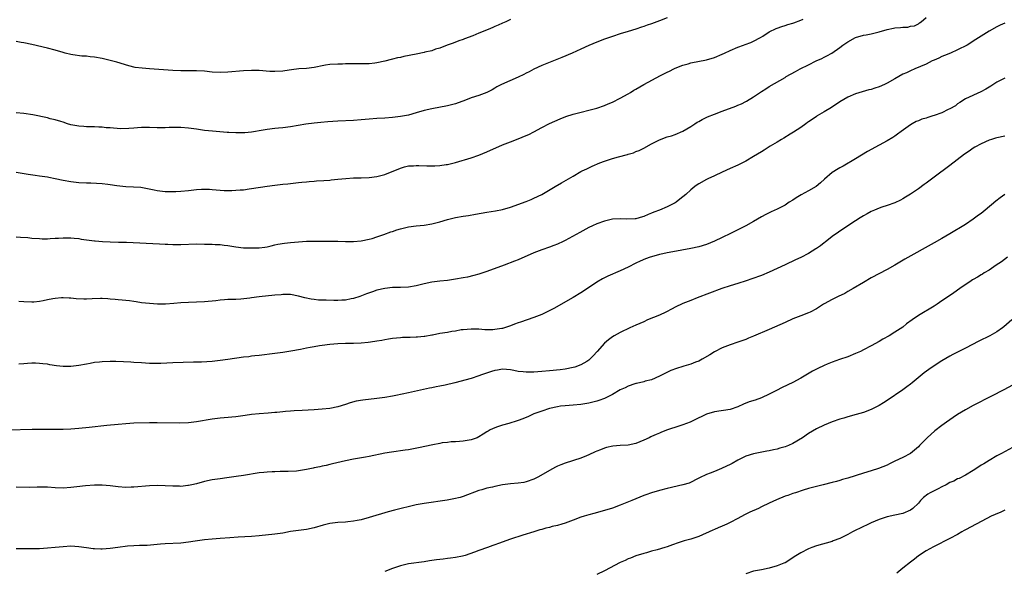
# Model space of a CAD drawing. Units: inches. Extents: x 2595000 to 2598000, y 1542000 to 1545000.
# Drawn here: x 2596138 to 2596389, y 1544287 to 1544428 of the extents above; entities that cross this region are included whole.
import ezdxf

# ---------------------------------------------------------------- set-up
doc = ezdxf.new("R2010")
doc.units = ezdxf.units.IN
doc.header["$MEASUREMENT"] = 0
doc.layers.add('LD25951542_10ft', color=72, linetype='Continuous')

msp = doc.modelspace()

# ---------------------------------------------------------------- linework, layer by layer
at = {"layer": 'LD25951542_10ft'}
for points, elevation in [([(2596137, 1544372.16), (2596138.12, 1544372.12), (2596139.98, 1544371.98), (2596141, 1544371.87), (2596143, 1544371.72), (2596143.7, 1544371.7), (2596145, 1544371.7), (2596145.73, 1544371.73), (2596147, 1544371.83), (2596147.87, 1544371.87), (2596149, 1544371.95), (2596151, 1544371.94), (2596151.83, 1544371.83), (2596153, 1544371.73), (2596153.62, 1544371.62), (2596157, 1544371.17), (2596157.16, 1544371.16), (2596159.02, 1544370.98), (2596161, 1544370.88), (2596163.14, 1544370.86), (2596165, 1544370.8), (2596165.2, 1544370.8), (2596173.58, 1544370.42), (2596175, 1544370.33), (2596175.68, 1544370.32), (2596177, 1544370.26), (2596179, 1544370.27), (2596183, 1544370.37), (2596185, 1544370.35), (2596187, 1544370.28), (2596187.78, 1544370.22), (2596189, 1544370.19), (2596190.07, 1544370.07), (2596191, 1544369.94), (2596193, 1544369.61), (2596195, 1544369.42), (2596197, 1544369.36), (2596199, 1544369.41), (2596200.41, 1544369.59), (2596201, 1544369.67), (2596202.07, 1544369.93), (2596203, 1544370.11), (2596203.72, 1544370.28), (2596205.45, 1544370.55), (2596207, 1544370.74), (2596209, 1544370.95), (2596211.07, 1544371.07), (2596215, 1544371.05), (2596217.1, 1544371.1), (2596219, 1544371.1), (2596221, 1544371), (2596223, 1544370.96), (2596225, 1544371.17), (2596227, 1544371.58), (2596227.79, 1544371.79), (2596229, 1544372.15), (2596230.75, 1544372.75), (2596232.56, 1544373.44), (2596233, 1544373.57), (2596234.07, 1544373.93), (2596235, 1544374.19), (2596237, 1544374.7), (2596239, 1544375.01), (2596241, 1544375.2), (2596243, 1544375.48), (2596245, 1544375.98), (2596247, 1544376.58), (2596249, 1544377.09), (2596251, 1544377.44), (2596252.37, 1544377.63), (2596254.08, 1544377.92), (2596257, 1544378.44), (2596259.21, 1544378.79), (2596261, 1544379.15), (2596263, 1544379.75), (2596267, 1544381.2), (2596268.3, 1544381.7), (2596269, 1544382), (2596271, 1544383.01), (2596274.41, 1544385), (2596276.07, 1544385.93), (2596279, 1544387.67), (2596281, 1544388.82), (2596281.34, 1544389), (2596282.45, 1544389.55), (2596283, 1544389.78), (2596283.83, 1544390.17), (2596285.84, 1544391), (2596287, 1544391.45), (2596289, 1544392.13), (2596290.59, 1544392.59), (2596292.82, 1544393.18), (2596293, 1544393.25), (2596294.37, 1544393.63), (2596295, 1544393.89), (2596295.8, 1544394.2), (2596297, 1544394.78), (2596299, 1544395.91), (2596301, 1544396.94), (2596303, 1544397.63), (2596304.1, 1544397.9), (2596305, 1544398.23), (2596307, 1544399.08), (2596309, 1544400.33), (2596310.03, 1544401), (2596310.64, 1544401.36), (2596311, 1544401.55), (2596311.92, 1544402.08), (2596313.28, 1544402.72), (2596315, 1544403.45), (2596317, 1544404.24), (2596320.5, 1544405.49), (2596321, 1544405.7), (2596321.89, 1544406.11), (2596323, 1544406.67), (2596323.21, 1544406.79), (2596325, 1544407.89), (2596327, 1544409.2), (2596328.14, 1544409.86), (2596329, 1544410.5), (2596333, 1544412.82), (2596333.28, 1544413), (2596335.7, 1544414.3), (2596336.88, 1544415), (2596339, 1544416.01), (2596340.93, 1544417), (2596342.36, 1544417.64), (2596343, 1544418), (2596343.68, 1544418.32), (2596344.9, 1544419), (2596347, 1544420.46), (2596347.72, 1544421), (2596349, 1544421.89), (2596350.94, 1544423), (2596353, 1544423.57), (2596353.67, 1544423.67), (2596355, 1544423.94), (2596357, 1544424.41), (2596359, 1544424.98), (2596360.68, 1544425.32), (2596361, 1544425.41), (2596362.47, 1544425.53), (2596363, 1544425.64), (2596364.35, 1544425.65), (2596365, 1544425.82), (2596366.03, 1544425.97), (2596367, 1544426.45), (2596367.32, 1544426.68), (2596367.68, 1544427), (2596369, 1544428.1)], 8090), ([(2596303, 1544428.02), (2596301, 1544427.23), (2596299, 1544426.47), (2596297.9, 1544426.1), (2596297, 1544425.75), (2596296.42, 1544425.58), (2596295, 1544425.11), (2596293, 1544424.51), (2596291, 1544423.89), (2596289, 1544423.24), (2596287, 1544422.53), (2596285, 1544421.76), (2596283, 1544420.93), (2596281, 1544420.03), (2596278.75, 1544419), (2596276.15, 1544417.85), (2596271, 1544415.8), (2596269, 1544414.91), (2596267.79, 1544414.21), (2596267, 1544413.85), (2596266.45, 1544413.55), (2596265, 1544412.85), (2596260.72, 1544411), (2596259.57, 1544410.43), (2596259, 1544410.03), (2596258.32, 1544409.68), (2596257, 1544408.93), (2596255, 1544408.22), (2596253, 1544407.57), (2596251.53, 1544407), (2596249, 1544406.1), (2596247, 1544405.57), (2596243, 1544404.84), (2596241, 1544404.36), (2596239, 1544403.76), (2596237, 1544403.2), (2596235, 1544402.82), (2596233, 1544402.59), (2596231, 1544402.43), (2596229, 1544402.32), (2596227, 1544402.17), (2596225, 1544402), (2596223, 1544401.85), (2596219, 1544401.69), (2596216.48, 1544401.52), (2596214.67, 1544401.33), (2596213, 1544401.14), (2596210.85, 1544400.85), (2596207, 1544400.22), (2596205, 1544399.99), (2596203.88, 1544399.88), (2596203, 1544399.82), (2596201, 1544399.56), (2596199, 1544399.17), (2596198.06, 1544399), (2596197, 1544398.83), (2596195.32, 1544398.68), (2596195, 1544398.67), (2596193, 1544398.68), (2596191.22, 1544398.78), (2596190.78, 1544398.78), (2596187.07, 1544399.07), (2596185, 1544399.32), (2596183, 1544399.62), (2596181, 1544399.9), (2596179, 1544400.05), (2596178.06, 1544400.06), (2596177, 1544400.02), (2596176.01, 1544400.01), (2596175, 1544399.96), (2596173.99, 1544399.99), (2596173, 1544400), (2596171, 1544400.07), (2596170.05, 1544400.05), (2596169, 1544400.02), (2596167.93, 1544399.93), (2596167, 1544399.88), (2596165.77, 1544399.77), (2596163.73, 1544399.73), (2596161.84, 1544399.84), (2596161, 1544399.94), (2596160, 1544400), (2596159, 1544400.13), (2596158.14, 1544400.14), (2596157, 1544400.22), (2596155, 1544400.25), (2596154.32, 1544400.32), (2596153, 1544400.37), (2596152.5, 1544400.5), (2596151, 1544400.75), (2596150.13, 1544401), (2596149, 1544401.39), (2596148.46, 1544401.54), (2596147, 1544402.01), (2596145.72, 1544402.28), (2596145, 1544402.47), (2596141.26, 1544403.26), (2596139, 1544403.57), (2596137, 1544403.75)], 8110), ([(2596137, 1544388.68), (2596140.12, 1544388.12), (2596141.86, 1544387.86), (2596143, 1544387.75), (2596143.63, 1544387.63), (2596145, 1544387.47), (2596145.38, 1544387.38), (2596147, 1544387.05), (2596149, 1544386.6), (2596151, 1544386.26), (2596153, 1544386.07), (2596155, 1544385.95), (2596156.08, 1544385.92), (2596159, 1544385.75), (2596160.41, 1544385.59), (2596161, 1544385.54), (2596162.72, 1544385.28), (2596164.96, 1544385.04), (2596166.95, 1544384.95), (2596168.82, 1544384.82), (2596170.52, 1544384.52), (2596172.17, 1544384.17), (2596173, 1544383.96), (2596175, 1544383.72), (2596175.7, 1544383.7), (2596177, 1544383.7), (2596177.71, 1544383.71), (2596179, 1544383.78), (2596181, 1544383.96), (2596183, 1544384.21), (2596184.31, 1544384.31), (2596185, 1544384.35), (2596186.31, 1544384.31), (2596187, 1544384.27), (2596190.02, 1544384.02), (2596191.98, 1544383.98), (2596193, 1544384.04), (2596194.12, 1544384.12), (2596195, 1544384.2), (2596196.39, 1544384.39), (2596197, 1544384.46), (2596201, 1544385.1), (2596203, 1544385.38), (2596205, 1544385.6), (2596206.29, 1544385.71), (2596209, 1544385.99), (2596209.89, 1544386.11), (2596211, 1544386.21), (2596211.7, 1544386.3), (2596213, 1544386.38), (2596213.56, 1544386.44), (2596215.46, 1544386.54), (2596217, 1544386.66), (2596217.32, 1544386.68), (2596219, 1544386.87), (2596221.09, 1544387.09), (2596223, 1544387.19), (2596225, 1544387.24), (2596227, 1544387.33), (2596229, 1544387.58), (2596231, 1544388.1), (2596235, 1544389.71), (2596236, 1544390), (2596237, 1544390.26), (2596238.31, 1544390.31), (2596239, 1544390.38), (2596239.64, 1544390.36), (2596241.75, 1544390.25), (2596243.75, 1544390.25), (2596245, 1544390.35), (2596246.6, 1544390.6), (2596247, 1544390.63), (2596247.31, 1544390.69), (2596249, 1544391.11), (2596253, 1544392.28), (2596255, 1544392.96), (2596257, 1544393.83), (2596261, 1544395.63), (2596263, 1544396.43), (2596265, 1544397.16), (2596267, 1544397.97), (2596267.7, 1544398.3), (2596269, 1544398.95), (2596271, 1544400.04), (2596272.94, 1544401.06), (2596274.31, 1544401.69), (2596275.71, 1544402.29), (2596277.16, 1544402.84), (2596279, 1544403.41), (2596285, 1544404.99), (2596287, 1544405.68), (2596287.91, 1544406.09), (2596289, 1544406.54), (2596291, 1544407.53), (2596293, 1544408.63), (2596293.59, 1544409), (2596294.48, 1544409.52), (2596295, 1544409.8), (2596297.01, 1544411), (2596301.27, 1544413.27), (2596303, 1544414.15), (2596303.6, 1544414.4), (2596304.67, 1544415), (2596305, 1544415.16), (2596307, 1544415.94), (2596308.29, 1544416.29), (2596309, 1544416.5), (2596313, 1544417.29), (2596315, 1544417.88), (2596317, 1544418.71), (2596317.61, 1544419), (2596319, 1544419.69), (2596321, 1544420.53), (2596322.43, 1544421), (2596322.85, 1544421.15), (2596324.28, 1544421.72), (2596325, 1544422.04), (2596326.79, 1544423), (2596327.31, 1544423.31), (2596329, 1544424.38), (2596330.75, 1544425.25), (2596331, 1544425.32), (2596332.2, 1544425.8), (2596333, 1544425.99), (2596333.71, 1544426.29), (2596335, 1544426.63), (2596335.25, 1544426.75), (2596337, 1544427.4), (2596337.65, 1544427.65)], 8100), ([(2596263, 1544427.57), (2596261.82, 1544427), (2596261, 1544426.63), (2596259.89, 1544426.11), (2596259, 1544425.77), (2596258.5, 1544425.5), (2596257.31, 1544425), (2596255, 1544424.08), (2596253.43, 1544423.43), (2596251.35, 1544422.65), (2596251, 1544422.49), (2596249.89, 1544422.11), (2596248.45, 1544421.55), (2596246.88, 1544421), (2596245, 1544420.25), (2596243.96, 1544419.96), (2596243, 1544419.6), (2596241.2, 1544419.2), (2596241, 1544419.14), (2596239, 1544418.76), (2596235.87, 1544418.13), (2596235, 1544417.92), (2596234.23, 1544417.77), (2596233, 1544417.46), (2596232.62, 1544417.38), (2596231, 1544416.95), (2596229, 1544416.51), (2596228.46, 1544416.46), (2596227, 1544416.29), (2596224.25, 1544416.24), (2596223, 1544416.25), (2596222.23, 1544416.23), (2596221, 1544416.24), (2596220.22, 1544416.22), (2596219, 1544416.22), (2596217, 1544416.1), (2596215.91, 1544415.92), (2596215, 1544415.74), (2596213.4, 1544415.4), (2596213, 1544415.29), (2596211, 1544415.05), (2596209.05, 1544414.95), (2596207.23, 1544414.77), (2596206.65, 1544414.65), (2596205, 1544414.41), (2596203, 1544414.27), (2596201.68, 1544414.32), (2596199, 1544414.54), (2596197, 1544414.57), (2596195, 1544414.44), (2596191, 1544414.12), (2596189, 1544414.05), (2596187, 1544414.18), (2596185, 1544414.39), (2596183, 1544414.51), (2596179, 1544414.49), (2596177, 1544414.57), (2596171, 1544414.99), (2596169.14, 1544415.14), (2596167.37, 1544415.37), (2596165.73, 1544415.73), (2596162.66, 1544416.66), (2596161, 1544417.14), (2596159, 1544417.64), (2596157, 1544417.99), (2596155.93, 1544418.07), (2596155, 1544418.2), (2596153.75, 1544418.25), (2596151.44, 1544418.56), (2596151, 1544418.63), (2596149.56, 1544419), (2596149, 1544419.16), (2596147, 1544419.78), (2596145, 1544420.28), (2596141, 1544421.17), (2596139, 1544421.58), (2596138.32, 1544421.68), (2596137, 1544421.95)], 8120), ([(2596389, 1544426.63), (2596387.85, 1544426.15), (2596387, 1544425.72), (2596385, 1544424.57), (2596381, 1544422.01), (2596380.4, 1544421.6), (2596379.39, 1544421), (2596377, 1544419.79), (2596375.17, 1544419), (2596373.64, 1544418.36), (2596373, 1544418.12), (2596372.25, 1544417.75), (2596371, 1544417.2), (2596370.5, 1544417), (2596369, 1544416.14), (2596366.12, 1544415), (2596365, 1544414.52), (2596363.99, 1544414.01), (2596363, 1544413.6), (2596361, 1544412.47), (2596359, 1544411.31), (2596358.36, 1544411), (2596357, 1544410.43), (2596355.9, 1544410.1), (2596355, 1544409.76), (2596354.38, 1544409.62), (2596351, 1544408.64), (2596349, 1544407.74), (2596347, 1544406.56), (2596344.85, 1544405.15), (2596343, 1544404.01), (2596341.24, 1544403), (2596341, 1544402.84), (2596339.91, 1544402.09), (2596339, 1544401.52), (2596338.71, 1544401.29), (2596338.28, 1544401), (2596337, 1544400.06), (2596335.18, 1544398.82), (2596334.33, 1544398.33), (2596332.69, 1544397.31), (2596332.13, 1544397), (2596331, 1544396.3), (2596329.26, 1544395.26), (2596327.71, 1544394.29), (2596327, 1544393.86), (2596325, 1544392.63), (2596323, 1544391.47), (2596321.36, 1544390.64), (2596321, 1544390.46), (2596319, 1544389.56), (2596317, 1544388.69), (2596315, 1544387.77), (2596313.36, 1544387), (2596313, 1544386.82), (2596311, 1544385.67), (2596310.6, 1544385.4), (2596310.05, 1544385), (2596309, 1544384.18), (2596307.74, 1544383), (2596307, 1544382.38), (2596306.23, 1544381.77), (2596305.29, 1544381), (2596305, 1544380.82), (2596304.65, 1544380.66), (2596303, 1544379.87), (2596301, 1544379), (2596299.53, 1544378.47), (2596299, 1544378.21), (2596298.11, 1544377.89), (2596297, 1544377.34), (2596296.72, 1544377.28), (2596295.85, 1544377), (2596295, 1544376.81), (2596294.79, 1544376.79), (2596292.71, 1544376.71), (2596291, 1544376.79), (2596289, 1544376.68), (2596287, 1544376.21), (2596285, 1544375.46), (2596283.97, 1544375), (2596283, 1544374.53), (2596280.67, 1544373.33), (2596277, 1544371.29), (2596276.43, 1544371), (2596275, 1544370.33), (2596274.06, 1544369.94), (2596273, 1544369.55), (2596271, 1544368.86), (2596269, 1544368.07), (2596265, 1544366.33), (2596264.04, 1544365.96), (2596261.39, 1544365), (2596257, 1544363.37), (2596255.24, 1544362.76), (2596255, 1544362.71), (2596253.68, 1544362.32), (2596252.05, 1544361.95), (2596251, 1544361.74), (2596249, 1544361.38), (2596247, 1544361.1), (2596245, 1544360.88), (2596243, 1544360.61), (2596241, 1544360.21), (2596239, 1544359.73), (2596237, 1544359.38), (2596235, 1544359.27), (2596233, 1544359.24), (2596231, 1544359.04), (2596229, 1544358.56), (2596227.83, 1544358.17), (2596226.34, 1544357.66), (2596224.62, 1544357), (2596223, 1544356.49), (2596222.39, 1544356.39), (2596221, 1544356.08), (2596220.07, 1544356.07), (2596219, 1544355.97), (2596218, 1544356), (2596216.01, 1544356.01), (2596215, 1544356.08), (2596214.08, 1544356.08), (2596213, 1544356.21), (2596212.27, 1544356.27), (2596210.62, 1544356.62), (2596209, 1544357.1), (2596207, 1544357.47), (2596205.51, 1544357.51), (2596205, 1544357.48), (2596204.58, 1544357.42), (2596203, 1544357.29), (2596199, 1544356.91), (2596197, 1544356.65), (2596196.58, 1544356.58), (2596194.31, 1544356.31), (2596193, 1544356.26), (2596192.2, 1544356.2), (2596191, 1544356.19), (2596190.11, 1544356.11), (2596189, 1544356.05), (2596187.92, 1544355.92), (2596185, 1544355.62), (2596183, 1544355.5), (2596181, 1544355.43), (2596179, 1544355.34), (2596177.2, 1544355.2), (2596175.07, 1544355.07), (2596173.05, 1544355.05), (2596171, 1544355.18), (2596169, 1544355.41), (2596167.64, 1544355.64), (2596167, 1544355.69), (2596165.89, 1544355.89), (2596165, 1544355.95), (2596164.09, 1544356.09), (2596163, 1544356.13), (2596162.24, 1544356.24), (2596161, 1544356.33), (2596160.4, 1544356.4), (2596159, 1544356.49), (2596158.5, 1544356.5), (2596156.41, 1544356.41), (2596155, 1544356.29), (2596154.29, 1544356.29), (2596152.36, 1544356.36), (2596151, 1544356.54), (2596150.53, 1544356.53), (2596149, 1544356.66), (2596148.61, 1544356.61), (2596147, 1544356.51), (2596146.37, 1544356.37), (2596145, 1544356.14), (2596143.89, 1544355.89), (2596143, 1544355.74), (2596141.57, 1544355.57), (2596141, 1544355.53), (2596139, 1544355.59), (2596137.73, 1544355.73)], 8080), ([(2596389, 1544412.65), (2596387, 1544411.57), (2596385.44, 1544410.56), (2596385, 1544410.33), (2596384.21, 1544409.79), (2596382.89, 1544409.11), (2596379, 1544407.31), (2596377.58, 1544406.42), (2596377, 1544406.1), (2596376.42, 1544405.58), (2596375, 1544404.78), (2596374.62, 1544404.62), (2596373, 1544403.75), (2596371, 1544403.08), (2596370.7, 1544403), (2596369.4, 1544402.6), (2596369, 1544402.45), (2596367.86, 1544402.14), (2596367, 1544401.76), (2596366.43, 1544401.57), (2596365.38, 1544401), (2596365, 1544400.76), (2596362.6, 1544399), (2596361.69, 1544398.31), (2596361, 1544397.84), (2596360.48, 1544397.52), (2596359, 1544396.66), (2596357, 1544395.58), (2596354.06, 1544393.94), (2596352.47, 1544393), (2596351, 1544392.05), (2596347.83, 1544390.17), (2596347, 1544389.8), (2596346.51, 1544389.49), (2596345, 1544388.59), (2596343.09, 1544386.91), (2596342.07, 1544385.93), (2596340.93, 1544385), (2596339, 1544383.89), (2596337.14, 1544382.86), (2596335.86, 1544382.14), (2596335, 1544381.55), (2596334.06, 1544381), (2596333, 1544380.27), (2596331, 1544379.21), (2596329.48, 1544378.52), (2596329, 1544378.32), (2596328.15, 1544377.85), (2596327, 1544377.31), (2596325, 1544376.13), (2596323.01, 1544374.99), (2596321.69, 1544374.31), (2596321, 1544373.99), (2596319.07, 1544373), (2596317, 1544371.98), (2596315, 1544371.06), (2596313, 1544370.23), (2596311, 1544369.61), (2596309, 1544369.18), (2596304.38, 1544368.38), (2596303, 1544368.12), (2596301.87, 1544367.87), (2596301, 1544367.67), (2596299, 1544367.12), (2596298.64, 1544367), (2596297.44, 1544366.56), (2596296.05, 1544365.95), (2596295, 1544365.45), (2596293, 1544364.44), (2596291, 1544363.51), (2596287.86, 1544362.14), (2596286.52, 1544361.48), (2596285, 1544360.61), (2596281.62, 1544358.38), (2596281, 1544357.95), (2596279, 1544356.7), (2596274.06, 1544353.94), (2596272.74, 1544353.26), (2596271, 1544352.42), (2596269, 1544351.62), (2596265.55, 1544350.45), (2596265, 1544350.28), (2596264.08, 1544349.92), (2596263, 1544349.52), (2596261.51, 1544349), (2596261, 1544348.87), (2596260.84, 1544348.84), (2596259, 1544348.55), (2596258.52, 1544348.52), (2596257, 1544348.51), (2596256.52, 1544348.52), (2596255, 1544348.64), (2596253, 1544348.69), (2596251, 1544348.52), (2596250.46, 1544348.46), (2596249, 1544348.18), (2596248.06, 1544348.06), (2596247, 1544347.84), (2596245, 1544347.54), (2596243.16, 1544347.16), (2596243, 1544347.15), (2596241.19, 1544346.81), (2596241, 1544346.76), (2596239.37, 1544346.63), (2596239, 1544346.58), (2596237.43, 1544346.57), (2596235.49, 1544346.51), (2596235, 1544346.48), (2596233, 1544346.27), (2596231.93, 1544346.07), (2596231, 1544345.94), (2596230.22, 1544345.78), (2596229, 1544345.6), (2596228.49, 1544345.51), (2596226.73, 1544345.27), (2596225, 1544345.08), (2596223, 1544345.01), (2596221, 1544344.98), (2596219, 1544344.89), (2596217, 1544344.73), (2596215, 1544344.5), (2596214.39, 1544344.39), (2596213, 1544344.2), (2596212, 1544344), (2596211, 1544343.82), (2596209.52, 1544343.52), (2596207.05, 1544343.05), (2596205, 1544342.72), (2596203, 1544342.46), (2596199, 1544341.97), (2596197.85, 1544341.85), (2596197, 1544341.75), (2596196.35, 1544341.65), (2596195, 1544341.49), (2596191, 1544340.91), (2596189, 1544340.65), (2596187, 1544340.46), (2596184.29, 1544340.29), (2596182.21, 1544340.21), (2596177, 1544340.05), (2596173.92, 1544339.92), (2596173, 1544339.9), (2596171.9, 1544339.9), (2596171, 1544339.93), (2596169, 1544340.04), (2596167, 1544340.18), (2596166.24, 1544340.24), (2596164.36, 1544340.36), (2596162.42, 1544340.42), (2596161, 1544340.42), (2596159, 1544340.34), (2596158.24, 1544340.24), (2596157, 1544340.14), (2596155.92, 1544339.92), (2596155, 1544339.78), (2596153, 1544339.37), (2596151, 1544339.12), (2596149, 1544339.15), (2596147.34, 1544339.34), (2596145.59, 1544339.59), (2596145, 1544339.72), (2596143.84, 1544339.84), (2596143, 1544339.95), (2596141.98, 1544339.98), (2596141, 1544339.99), (2596139.93, 1544339.93), (2596139, 1544339.82), (2596137.7, 1544339.7)], 8070), ([(2596389, 1544397.86), (2596387, 1544397.41), (2596386.68, 1544397.32), (2596385.62, 1544397), (2596385, 1544396.79), (2596383, 1544395.9), (2596381.35, 1544395), (2596381, 1544394.78), (2596379.95, 1544394.05), (2596378.78, 1544393.22), (2596375, 1544390.32), (2596371, 1544387.41), (2596369.67, 1544386.33), (2596369, 1544385.88), (2596368.51, 1544385.49), (2596367, 1544384.44), (2596365, 1544383.08), (2596363.73, 1544382.27), (2596363, 1544381.83), (2596362.45, 1544381.55), (2596361, 1544380.85), (2596359, 1544380.15), (2596357.72, 1544379.72), (2596357, 1544379.5), (2596355.77, 1544379), (2596355, 1544378.65), (2596353.96, 1544378.04), (2596353, 1544377.53), (2596352.12, 1544377), (2596351, 1544376.3), (2596349, 1544375.01), (2596346.61, 1544373.39), (2596345, 1544372.23), (2596343.2, 1544370.8), (2596343, 1544370.67), (2596342.09, 1544369.91), (2596341, 1544369.2), (2596340.89, 1544369.11), (2596339, 1544367.96), (2596337.05, 1544366.95), (2596335.67, 1544366.33), (2596333, 1544365.08), (2596329, 1544363.15), (2596327, 1544362.33), (2596324.55, 1544361.45), (2596323.11, 1544361), (2596321, 1544360.3), (2596319, 1544359.68), (2596316.89, 1544359), (2596310.64, 1544356.64), (2596309, 1544356), (2596307, 1544355.18), (2596305, 1544354.26), (2596304.2, 1544353.8), (2596302.59, 1544353), (2596301, 1544352.25), (2596297.97, 1544351), (2596297, 1544350.54), (2596295, 1544349.66), (2596293.46, 1544349), (2596291, 1544347.85), (2596289.5, 1544347), (2596289, 1544346.69), (2596288.03, 1544345.97), (2596287, 1544345.06), (2596285.12, 1544343), (2596284.14, 1544341.86), (2596283.29, 1544341), (2596283, 1544340.75), (2596282.46, 1544340.46), (2596281, 1544339.61), (2596279.4, 1544339), (2596279, 1544338.87), (2596277, 1544338.45), (2596275.7, 1544338.3), (2596273, 1544338.08), (2596271, 1544337.87), (2596269, 1544337.7), (2596267, 1544337.67), (2596266.24, 1544337.76), (2596265, 1544337.88), (2596263.88, 1544338.12), (2596263, 1544338.28), (2596261, 1544338.48), (2596259.75, 1544338.25), (2596259, 1544338.15), (2596258.16, 1544337.84), (2596256.64, 1544337.36), (2596255.63, 1544337), (2596255, 1544336.75), (2596253, 1544336.12), (2596248.82, 1544335), (2596246.39, 1544334.39), (2596245, 1544334.1), (2596244.05, 1544333.95), (2596243, 1544333.71), (2596242.4, 1544333.6), (2596237, 1544332.42), (2596233.79, 1544331.79), (2596233, 1544331.62), (2596231, 1544331.25), (2596229, 1544330.96), (2596225.42, 1544330.58), (2596223.71, 1544330.29), (2596222.13, 1544329.87), (2596221, 1544329.46), (2596219, 1544328.86), (2596217, 1544328.48), (2596215, 1544328.24), (2596213, 1544328.1), (2596209.97, 1544327.97), (2596207.86, 1544327.86), (2596207, 1544327.77), (2596205.67, 1544327.67), (2596205, 1544327.58), (2596203.45, 1544327.45), (2596203, 1544327.4), (2596201.26, 1544327.26), (2596199, 1544327.12), (2596197, 1544326.89), (2596195.37, 1544326.63), (2596193, 1544326.3), (2596190.06, 1544326.06), (2596189, 1544326), (2596187, 1544325.77), (2596183, 1544325.05), (2596181, 1544324.82), (2596178.73, 1544324.73), (2596173, 1544324.81), (2596171, 1544324.79), (2596167, 1544324.67), (2596165, 1544324.56), (2596163, 1544324.41), (2596160.13, 1544324.13), (2596155.64, 1544323.64), (2596153, 1544323.32), (2596151, 1544323.15), (2596149, 1544323.11), (2596147.13, 1544323.13), (2596141.11, 1544323.11), (2596135.06, 1544322.94)], 8060), ([(2596389, 1544383), (2596387.85, 1544382.15), (2596386.73, 1544381.27), (2596384.03, 1544379), (2596383, 1544378.17), (2596382.32, 1544377.68), (2596381, 1544376.68), (2596379, 1544375.37), (2596375, 1544372.91), (2596373, 1544371.74), (2596371, 1544370.64), (2596363.51, 1544366.49), (2596360.97, 1544365), (2596359, 1544363.9), (2596355, 1544361.75), (2596353, 1544360.59), (2596350.38, 1544359), (2596349, 1544358.24), (2596348.22, 1544357.78), (2596346.58, 1544357), (2596345, 1544356.19), (2596343, 1544355.11), (2596342.8, 1544355), (2596341, 1544353.84), (2596339.42, 1544353), (2596339, 1544352.81), (2596337, 1544352.04), (2596335, 1544351.25), (2596333, 1544350.4), (2596329, 1544348.6), (2596325, 1544346.88), (2596323.66, 1544346.34), (2596323, 1544346.04), (2596321, 1544345.33), (2596319, 1544344.69), (2596317, 1544343.94), (2596315, 1544342.91), (2596313.84, 1544342.16), (2596311.92, 1544341), (2596311, 1544340.53), (2596310.22, 1544340.22), (2596309, 1544339.76), (2596307.24, 1544339.24), (2596307, 1544339.18), (2596305.33, 1544338.67), (2596303.91, 1544338.09), (2596302.56, 1544337.44), (2596301, 1544336.65), (2596299, 1544335.78), (2596297.37, 1544335.37), (2596297, 1544335.25), (2596295.17, 1544334.83), (2596295, 1544334.81), (2596294.73, 1544334.73), (2596293, 1544334.1), (2596292.29, 1544333.71), (2596291, 1544333.16), (2596289, 1544332.04), (2596287, 1544331.03), (2596285.53, 1544330.47), (2596285, 1544330.3), (2596283, 1544329.82), (2596281, 1544329.49), (2596279, 1544329.3), (2596277, 1544329.15), (2596275.78, 1544329), (2596275, 1544328.88), (2596273, 1544328.41), (2596271, 1544327.79), (2596269, 1544327.05), (2596267.6, 1544326.4), (2596266.17, 1544325.83), (2596265, 1544325.38), (2596264.7, 1544325.3), (2596262.62, 1544324.62), (2596261, 1544324.22), (2596259.75, 1544323.75), (2596259, 1544323.55), (2596257.89, 1544323), (2596257.31, 1544322.69), (2596257, 1544322.46), (2596256.09, 1544321.91), (2596255, 1544321.2), (2596254.56, 1544321), (2596253, 1544320.46), (2596251, 1544320.08), (2596250.03, 1544320.03), (2596249, 1544319.94), (2596247.91, 1544319.91), (2596247, 1544319.82), (2596245.66, 1544319.66), (2596245, 1544319.55), (2596243.2, 1544319.2), (2596239.59, 1544318.41), (2596237, 1544317.93), (2596236.2, 1544317.8), (2596232.7, 1544317.3), (2596231, 1544317.03), (2596227, 1544316.23), (2596226.05, 1544316.05), (2596223, 1544315.55), (2596221, 1544315.14), (2596217.66, 1544314.34), (2596217, 1544314.21), (2596216.05, 1544313.95), (2596215, 1544313.78), (2596214.4, 1544313.6), (2596213, 1544313.33), (2596212.74, 1544313.26), (2596211, 1544312.89), (2596209, 1544312.57), (2596208.52, 1544312.52), (2596206.4, 1544312.4), (2596205, 1544312.39), (2596204.36, 1544312.36), (2596203, 1544312.34), (2596202.29, 1544312.29), (2596201, 1544312.24), (2596200.14, 1544312.14), (2596199, 1544312.04), (2596195, 1544311.37), (2596193.09, 1544311.09), (2596190.77, 1544310.78), (2596189, 1544310.56), (2596187.64, 1544310.36), (2596187, 1544310.25), (2596185, 1544309.83), (2596183, 1544309.29), (2596181.85, 1544309), (2596181, 1544308.81), (2596180.8, 1544308.8), (2596179, 1544308.61), (2596178.63, 1544308.63), (2596177, 1544308.65), (2596175, 1544308.77), (2596173, 1544308.81), (2596171, 1544308.74), (2596167, 1544308.4), (2596166.37, 1544308.37), (2596165, 1544308.35), (2596163, 1544308.5), (2596161, 1544308.74), (2596159, 1544308.9), (2596157, 1544308.9), (2596154.75, 1544308.75), (2596152.48, 1544308.48), (2596151, 1544308.28), (2596149, 1544308.17), (2596147, 1544308.24), (2596145, 1544308.36), (2596143, 1544308.39), (2596142.37, 1544308.37), (2596140.35, 1544308.35), (2596137, 1544308.38)], 8050), ([(2596389.68, 1544367), (2596388.15, 1544365.85), (2596386.82, 1544365), (2596385, 1544363.73), (2596383.78, 1544363), (2596383.31, 1544362.69), (2596383, 1544362.52), (2596382.08, 1544361.92), (2596381, 1544361.33), (2596380.8, 1544361.2), (2596380.46, 1544361), (2596377.56, 1544359), (2596376.06, 1544357.94), (2596374.67, 1544357), (2596373, 1544355.84), (2596371.76, 1544355), (2596371, 1544354.5), (2596367, 1544352.1), (2596365.42, 1544351), (2596364.01, 1544349.99), (2596363, 1544349.2), (2596361, 1544347.88), (2596359.57, 1544347), (2596357.92, 1544346.08), (2596357, 1544345.52), (2596355, 1544344.41), (2596353, 1544343.38), (2596352.21, 1544343), (2596351, 1544342.45), (2596349, 1544341.65), (2596346.89, 1544340.89), (2596345, 1544340.23), (2596343.71, 1544339.71), (2596343, 1544339.44), (2596341.33, 1544338.67), (2596340.03, 1544337.97), (2596337, 1544336.19), (2596335, 1544335.11), (2596332.24, 1544333.76), (2596330.81, 1544333), (2596329, 1544332.06), (2596327, 1544331.15), (2596325.4, 1544330.6), (2596323.89, 1544330.11), (2596322.43, 1544329.57), (2596321, 1544328.88), (2596319, 1544328.16), (2596315, 1544327.62), (2596313, 1544326.96), (2596311.67, 1544326.33), (2596311, 1544326.04), (2596308.82, 1544325), (2596307, 1544324.29), (2596305.91, 1544323.91), (2596303.03, 1544322.97), (2596301.55, 1544322.45), (2596301, 1544322.2), (2596300.14, 1544321.86), (2596299, 1544321.3), (2596298.79, 1544321.21), (2596298.36, 1544321), (2596297, 1544320.36), (2596295, 1544319.57), (2596293, 1544319.12), (2596291, 1544319), (2596289.14, 1544318.86), (2596287.49, 1544318.51), (2596287, 1544318.37), (2596285.95, 1544317.94), (2596285, 1544317.59), (2596284.59, 1544317.41), (2596283, 1544316.63), (2596282.38, 1544316.38), (2596281, 1544315.79), (2596277, 1544314.54), (2596275.9, 1544314.1), (2596275, 1544313.73), (2596274.5, 1544313.5), (2596273, 1544312.68), (2596270.16, 1544311), (2596269, 1544310.44), (2596267, 1544309.72), (2596266.4, 1544309.6), (2596265, 1544309.39), (2596263, 1544309.22), (2596261, 1544308.96), (2596259, 1544308.59), (2596258.43, 1544308.43), (2596257, 1544308.13), (2596255.73, 1544307.73), (2596255, 1544307.53), (2596251, 1544306.06), (2596250.19, 1544305.81), (2596248.6, 1544305.4), (2596246.89, 1544305.11), (2596241, 1544304.25), (2596239, 1544303.87), (2596233.45, 1544302.55), (2596231.88, 1544302.12), (2596227, 1544300.68), (2596225, 1544300.11), (2596223.93, 1544299.93), (2596223, 1544299.7), (2596221.58, 1544299.59), (2596221, 1544299.5), (2596219, 1544299.39), (2596217, 1544299.14), (2596215.3, 1544298.7), (2596213, 1544298.03), (2596211, 1544297.63), (2596209, 1544297.37), (2596207, 1544297.07), (2596205, 1544296.71), (2596203, 1544296.41), (2596199, 1544295.98), (2596197, 1544295.8), (2596193.65, 1544295.65), (2596191.51, 1544295.51), (2596189, 1544295.32), (2596187, 1544295.19), (2596185, 1544295.01), (2596183.25, 1544294.75), (2596182.63, 1544294.63), (2596181, 1544294.37), (2596179, 1544294.17), (2596175, 1544293.97), (2596173.86, 1544293.86), (2596170.43, 1544293.57), (2596169, 1544293.54), (2596168.5, 1544293.5), (2596167, 1544293.49), (2596165.39, 1544293.39), (2596162.93, 1544293.07), (2596161, 1544292.8), (2596159, 1544292.63), (2596158.62, 1544292.62), (2596157, 1544292.67), (2596156.69, 1544292.7), (2596154.93, 1544292.93), (2596153, 1544293.21), (2596151, 1544293.34), (2596149, 1544293.23), (2596146.99, 1544293.01), (2596145, 1544292.84), (2596143, 1544292.73), (2596141, 1544292.7), (2596139, 1544292.73), (2596137, 1544292.72)], 8040), ([(2596390.83, 1544351), (2596388.76, 1544349.24), (2596388.45, 1544349), (2596387, 1544348.02), (2596385.23, 1544347), (2596382.38, 1544345.62), (2596379, 1544343.84), (2596375.8, 1544342.2), (2596375, 1544341.77), (2596373, 1544340.61), (2596371, 1544339.31), (2596369.64, 1544338.36), (2596368.5, 1544337.5), (2596365.42, 1544335), (2596365, 1544334.68), (2596364.03, 1544333.97), (2596363, 1544333.24), (2596359, 1544330.49), (2596358.11, 1544329.89), (2596357, 1544329.19), (2596355, 1544328.16), (2596353, 1544327.41), (2596351.11, 1544326.89), (2596349, 1544326.34), (2596347.98, 1544326.02), (2596347, 1544325.75), (2596345, 1544325.05), (2596343, 1544324.22), (2596341, 1544323.25), (2596339, 1544322.06), (2596337.49, 1544321), (2596335, 1544319.51), (2596333.91, 1544319), (2596333, 1544318.65), (2596331.67, 1544318.33), (2596331, 1544318.1), (2596330.05, 1544317.95), (2596329, 1544317.67), (2596328.41, 1544317.59), (2596325, 1544316.89), (2596323, 1544316.28), (2596321, 1544315.31), (2596319.55, 1544314.45), (2596319, 1544314.19), (2596317, 1544313.26), (2596316.8, 1544313.2), (2596315, 1544312.43), (2596313.95, 1544311.95), (2596313, 1544311.6), (2596311.19, 1544310.81), (2596311, 1544310.69), (2596308.54, 1544309.46), (2596307, 1544308.97), (2596303, 1544308.09), (2596301, 1544307.56), (2596299, 1544306.97), (2596297.52, 1544306.48), (2596297, 1544306.29), (2596295, 1544305.45), (2596293.98, 1544305), (2596291, 1544303.83), (2596289, 1544303.07), (2596287, 1544302.44), (2596284.29, 1544301.71), (2596283, 1544301.38), (2596281.77, 1544301), (2596281, 1544300.75), (2596279, 1544299.97), (2596277, 1544299.25), (2596276.09, 1544299), (2596275, 1544298.67), (2596273.66, 1544298.34), (2596273, 1544298.13), (2596272.08, 1544297.92), (2596271, 1544297.6), (2596270.51, 1544297.49), (2596268.96, 1544297.04), (2596266.2, 1544296.2), (2596263, 1544295.16), (2596259.95, 1544294.05), (2596259, 1544293.68), (2596258.49, 1544293.51), (2596257.15, 1544293), (2596255, 1544292.3), (2596253.84, 1544291.84), (2596251.51, 1544291), (2596250.8, 1544290.8), (2596249, 1544290.44), (2596247.7, 1544290.3), (2596247, 1544290.19), (2596245.91, 1544290.09), (2596245, 1544289.98), (2596244.14, 1544289.86), (2596242.41, 1544289.59), (2596241, 1544289.34), (2596237, 1544288.83), (2596235, 1544288.36), (2596233, 1544287.65), (2596231, 1544286.88)], 8030), ([(2596391, 1544334.41), (2596388.79, 1544333.21), (2596385.63, 1544331.63), (2596381, 1544329.25), (2596379, 1544328.14), (2596377, 1544326.92), (2596375.85, 1544326.15), (2596374.2, 1544325), (2596373, 1544324.13), (2596371.22, 1544322.78), (2596369.23, 1544321), (2596367.31, 1544319), (2596367, 1544318.65), (2596364.99, 1544317.01), (2596363, 1544315.96), (2596361.02, 1544315), (2596359.64, 1544314.36), (2596359, 1544314.04), (2596356.86, 1544313.14), (2596355, 1544312.58), (2596353, 1544312), (2596349, 1544310.7), (2596347.67, 1544310.33), (2596347, 1544310.11), (2596346.12, 1544309.88), (2596345, 1544309.56), (2596342.71, 1544309), (2596341, 1544308.6), (2596339, 1544308.05), (2596337.64, 1544307.64), (2596335.66, 1544307), (2596335, 1544306.78), (2596333.7, 1544306.3), (2596333, 1544306.07), (2596330.8, 1544305.2), (2596329, 1544304.35), (2596327, 1544303.36), (2596326.25, 1544303), (2596324.01, 1544301.99), (2596322.67, 1544301.33), (2596321, 1544300.42), (2596319, 1544299.36), (2596318.21, 1544299), (2596317, 1544298.49), (2596315.97, 1544298.03), (2596315, 1544297.64), (2596314.58, 1544297.42), (2596311, 1544295.8), (2596309, 1544295.14), (2596307.3, 1544294.7), (2596305.78, 1544294.22), (2596304.31, 1544293.69), (2596303, 1544293.2), (2596302.36, 1544293), (2596300.42, 1544292.42), (2596299, 1544292.07), (2596297.7, 1544291.7), (2596297, 1544291.53), (2596295, 1544290.89), (2596293.66, 1544290.34), (2596293, 1544290.11), (2596292.25, 1544289.75), (2596291, 1544289.19), (2596287, 1544287.07), (2596285, 1544286.13)], 8020), ([(2596391, 1544318.51), (2596388.15, 1544317), (2596387, 1544316.36), (2596385, 1544315.23), (2596383.64, 1544314.36), (2596383, 1544313.99), (2596382.41, 1544313.59), (2596381, 1544312.67), (2596379, 1544311.45), (2596377.37, 1544310.63), (2596377, 1544310.49), (2596376.04, 1544309.96), (2596375, 1544309.56), (2596374.04, 1544309), (2596373, 1544308.46), (2596372, 1544308), (2596371, 1544307.48), (2596369.99, 1544307), (2596369.38, 1544306.62), (2596368.26, 1544305.74), (2596367.57, 1544305), (2596367, 1544304.36), (2596365.61, 1544303), (2596365, 1544302.52), (2596363, 1544301.65), (2596361, 1544301.23), (2596359, 1544300.83), (2596357, 1544300.19), (2596355, 1544299.34), (2596354.26, 1544299), (2596350.73, 1544297.27), (2596350.2, 1544297), (2596349, 1544296.34), (2596347, 1544295.35), (2596345.31, 1544294.69), (2596345, 1544294.58), (2596341, 1544293.43), (2596339.85, 1544293), (2596339, 1544292.66), (2596337, 1544291.64), (2596335.36, 1544290.64), (2596335, 1544290.38), (2596333, 1544289.16), (2596332.67, 1544289), (2596331, 1544288.39), (2596329, 1544287.79), (2596327, 1544287.34), (2596325, 1544286.97), (2596323, 1544286.36)], 8010), ([(2596389, 1544302.5), (2596387.97, 1544302.03), (2596386.55, 1544301.45), (2596385.57, 1544301), (2596384.42, 1544300.42), (2596381.76, 1544299), (2596379, 1544297.5), (2596378.66, 1544297.34), (2596378.03, 1544297), (2596377, 1544296.36), (2596375, 1544295.28), (2596371, 1544293.28), (2596370.83, 1544293.17), (2596369, 1544292.21), (2596367, 1544290.88), (2596365.97, 1544290.03), (2596365, 1544289.32), (2596363, 1544287.77), (2596361.47, 1544286.53)], 8000)]:
    msp.add_lwpolyline(points, dxfattribs=dict(at, elevation=elevation))

doc.saveas('drawing.dxf')
